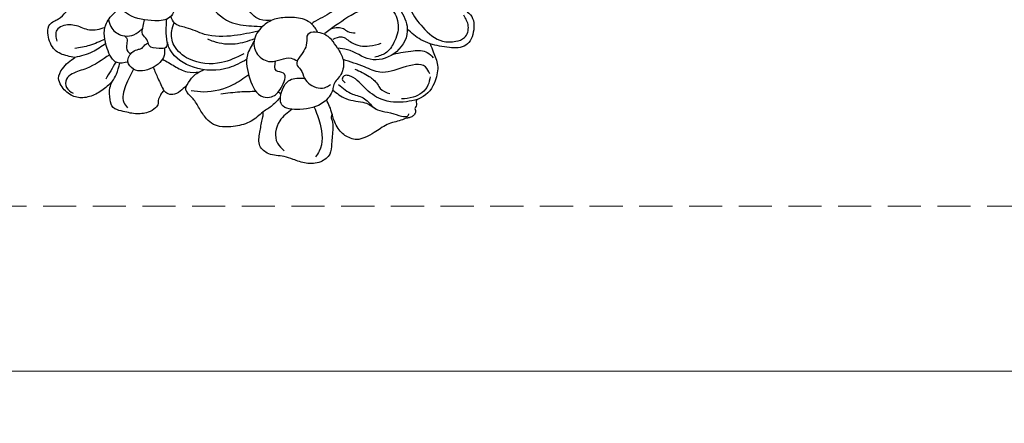
# Model space of a CAD drawing. Units: millimetres. Extents: x 2122 to 3382, y 2080 to 2971.
# Drawn here: x 2858 to 3047, y 2266 to 2343 of the extents above; entities that cross this region are included whole.
import ezdxf

# ---------------------------------------------------------------- set-up
doc = ezdxf.new("R2010")
doc.units = ezdxf.units.MM
doc.linetypes.add('HIDDEN', pattern=[9.525, 6.35, -3.175])
doc.layers.add('2018-圖筆規範-輪廓線', color=8, linetype='Continuous')
doc.layers.add('H-08.木作(細線)', color=8, linetype='Continuous')
doc.styles.add('新細明體', font='txt')
doc.dimstyles.new('3', dxfattribs={"dimtxt": 7.5, "dimasz": 2.25, "dimexe": 1.5, "dimexo": 1.5, "dimgap": 0.9, "dimtad": 2, "dimdec": 0, "dimtxsty": '新細明體', "dimblk": 'ARCHTICK', "dimcen": 5, "dimclrd": 8, "dimclre": 8, "dimclrt": 4, "dimadec": 0, "dimazin": 0, "dimtfac": 1, "dimtdec": 0, "dimtix": 1, "dimtmove": 2, "dimatfit": 3, "dimldrblk": 'OPEN90', "dimfxl": 1.25, "dimlwd": 9, "dimlwe": 9, "dimarcsym": 0})

# ---------------------------------------------------------------- blocks, each defined once
blk = doc.blocks.new('SE-21223-1.3')
at = {"layer": '2018-圖筆規範-輪廓線'}
for points in [[(76759.3, 74798.97), (76757.94, 74797.68), (76755.26, 74797.93), (76754.09, 74799.14), (76753.5, 74799.31), (76752.79, 74799.22), (76752.58, 74798.76), (76752.12, 74797.84), (76749.06, 74797.34), (76746.71, 74797.59), (76745.67, 74797.59), (76745.63, 74797.21), (76746.51, 74796.25), (76747.43, 74793.03), (76745.92, 74790.1), (76742.78, 74789.64), (76739.09, 74790.35)], [(76670.96, 74787.75), (76669.54, 74788.03), (76667.16, 74789.19), (76665.83, 74792.04), (76665.99, 74793.79), (76667.12, 74794.8), (76667.87, 74795.17), (76669.22, 74796.43), (76670.7, 74797.77)], [(76739.09, 74790.35), (76739.68, 74788.8), (76740.51, 74786.29), (76740.03, 74783.28), (76737.15, 74779.93), (76736.4, 74779.34), (76736.48, 74778.94), (76736.17, 74777.95)], [(76678.14, 74783.12), (76676.12, 74781.4), (76673.79, 74780.25), (76672.52, 74780.01), (76670.25, 74780.52), (76668.34, 74782.39), (76667.87, 74783.72), (76668.59, 74785.59), (76670.96, 74787.75)], [(76692.49, 74782.48), (76691.48, 74781.53), (76690.1, 74780.71), (76688.88, 74780.75), (76688.28, 74781.15), (76687.99, 74781.29), (76687.85, 74781.19), (76687.38, 74780.53), (76686.97, 74779.47), (76686.92, 74778.9), (76686.43, 74778.07), (76685.02, 74777.24), (76682.57, 74776.95), (76679.88, 74777.49), (76678.3, 74778.16), (76677.76, 74779.61), (76677.69, 74781.95), (76678.14, 74783.12)], [(76707.06, 74777.33), (76704.75, 74775.52), (76701.79, 74774.55), (76699.89, 74774.41), (76697.57, 74774.89), (76696.22, 74775.99), (76694.84, 74777.98), (76693.63, 74779.83), (76692.53, 74781.04), (76692.25, 74781.71), (76692.5, 74782.49)], [(76736.17, 74777.95), (76736.25, 74777.21), (76735.86, 74776.58), (76735.19, 74776.21), (76734.58, 74776.1), (76733.49, 74775.69), (76732.21, 74775.34), (76730.82, 74774.87), (76728.38, 74773.34), (76726.56, 74772.4), (76725.01, 74771.99), (76723.82, 74772.25), (76721.86, 74773.58), (76721.06, 74774.75), (76720.56, 74775.94), (76720.28, 74776.9)], [(76720.28, 74776.9), (76720.13, 74776.35), (76720.28, 74775.63), (76720.43, 74774.14), (76720.19, 74771.16), (76719.84, 74769.22), (76718.11, 74767.75), (76715.3, 74767.47), (76712.81, 74768.2), (76711.08, 74768.73), (76708.13, 74769.29), (76706.46, 74770.77), (76706.44, 74773.4), (76706.9, 74775.79), (76707.02, 74776.35), (76707.06, 74777.24), (76707.06, 74777.33)]]:
    blk.add_spline(points, degree=3, dxfattribs=at)
at = {"layer": 'H-08.木作(細線)'}
for points in [[(76678.16, 74810.29), (76682.91, 74808.35), (76688.33, 74804.95), (76690.47, 74800.27), (76690.07, 74796.79), (76689.2, 74795.46), (76686.32, 74794.79), (76681.24, 74795.99), (76678.76, 74798.4), (76678.03, 74801.6)], [(76715.41, 74810.06), (76717.91, 74809.41), (76720.62, 74805.71), (76721.66, 74800.42), (76720.46, 74796.8), (76717.09, 74794.71), (76716.26, 74794.13)], [(76721.56, 74810.09), (76731.6, 74803.64), (76733.95, 74800.07), (76735.32, 74796.88), (76737.68, 74793.54), (76741.48, 74790.88), (76743.98, 74790.85), (76745.68, 74791.56), (76746.4, 74793.77), (76745.53, 74795.85)], [(76697.96, 74808.46), (76696.16, 74807.3), (76694.81, 74803.79), (76696.48, 74798.5), (76700.71, 74794.59), (76704.85, 74793.79), (76706.93, 74793.67)], [(76719.98, 74796.35), (76723.54, 74798.64), (76726.44, 74800.12), (76730.33, 74799.76), (76733.55, 74796.55), (76734.71, 74792.77), (76732.1, 74788.44), (76727.6, 74787.4), (76723.22, 74789.24), (76721.33, 74789.52)], [(76708.78, 74794.89), (76706.45, 74795.05), (76705.02, 74795.96), (76703.78, 74797.39), (76702.42, 74798.86)], [(76681.17, 74786.87), (76679.06, 74786.75), (76677.18, 74789.46), (76676.91, 74794.03), (76677.54, 74795.16), (76679.6, 74797.25)], [(76718.87, 74792.38), (76720.97, 74793.91), (76726, 74796.88), (76731.59, 74797.04), (76732.96, 74793.95), (76732.15, 74790.61), (76730.54, 74788.6), (76728.49, 74787.79)], [(76677.41, 74794.97), (76678.06, 74793.34), (76680.11, 74791.96), (76681.87, 74791.96), (76683.45, 74792.85), (76683.96, 74793.27)], [(76688.71, 74790.63), (76688.44, 74789.67), (76687.14, 74789.48), (76685.24, 74790.03), (76684.8, 74791.19), (76683.94, 74792.24), (76684.08, 74793.76), (76684.32, 74794.95)], [(76703.9, 74787.35), (76700.49, 74785.78), (76693.73, 74785.87), (76689.25, 74789.18), (76688.49, 74793.5), (76688.61, 74795.1)], [(76706.14, 74792.8), (76701.54, 74791.94), (76695.83, 74792.18), (76692.31, 74793.46), (76690.1, 74794.31), (76689.38, 74795.63)], [(76717.57, 74792.55), (76716.37, 74794.21), (76715.01, 74795.01), (76711.87, 74795.41), (76709.25, 74795.07), (76706.93, 74793.67), (76705.32, 74790.89), (76706.01, 74788.33), (76708.47, 74786.96), (76712.45, 74787.6), (76713.62, 74787.08)], [(76676.72, 74793.44), (76673.78, 74793), (76671.26, 74793.82), (76668.55, 74793.78), (76667.49, 74793), (76667.54, 74790.84)], [(76703.36, 74788.42), (76699.09, 74786.76), (76692.84, 74787.46), (76690, 74790.06), (76689.54, 74792.87), (76690.01, 74794.42)], [(76721.33, 74789.52), (76720.15, 74791.18), (76717.07, 74792.59), (76715.62, 74792.15), (76715.41, 74790.53), (76713.92, 74787.62), (76713.51, 74786.44), (76714.24, 74785.43), (76715.01, 74783.77), (76716.06, 74782.56), (76719.22, 74782.08), (76719.99, 74782.56)], [(76720.07, 74793.25), (76721.43, 74793.5), (76722.45, 74793.28), (76723.32, 74792.73), (76724.74, 74792.47)], [(76739.09, 74790.35), (76737.31, 74791.15), (76734.71, 74793.21)], [(76676.7, 74791.25), (76673.81, 74790.05), (76670.99, 74789.49)], [(76680.46, 74791.89), (76680.93, 74791.36), (76680.91, 74790.37), (76681.1, 74788.9), (76681.72, 74788.47)], [(76705.4, 74791.29), (76701.69, 74790.32), (76697.62, 74790.78), (76696.45, 74791.24)], [(76705.31, 74790.8), (76704.06, 74788.25), (76704.54, 74783.63), (76707.1, 74780.19), (76708.68, 74780.19), (76710.5, 74781.89), (76710.99, 74784.73), (76709.61, 74785.21), (76709.47, 74787.07)], [(76720.47, 74791.23), (76722.13, 74791.71), (76723.98, 74790.62), (76727.49, 74789.98), (76729.71, 74790.46)], [(76676.89, 74790.42), (76674.36, 74788.81), (76670.96, 74787.75)], [(76688.13, 74789.51), (76688.08, 74788.13), (76685.79, 74785.76), (76682.2, 74785.51), (76681.15, 74786.97), (76682.12, 74788.85), (76683.17, 74789.32), (76683.86, 74789.56), (76684.36, 74790.14), (76685.05, 74790.48)], [(76721.33, 74789.52), (76722.38, 74787.33), (76721.97, 74784.5), (76720.64, 74782.56), (76720.4, 74781.55), (76718.65, 74779.16), (76714.12, 74777.79), (76710.64, 74778.68), (76710.64, 74781.27), (76712.18, 74783.41), (76715.01, 74783.77)], [(76732.04, 74788.4), (76735.86, 74789.03), (76738.53, 74788.71), (76739.66, 74787.7)], [(76677.65, 74788.28), (76673.21, 74785.65), (76670.47, 74784.59), (76669.39, 74783.6), (76669.39, 74781.97), (76670.65, 74780.89)], [(76687.78, 74787.41), (76690.09, 74786.08), (76692.49, 74784.99), (76694.79, 74784.94)], [(76739.01, 74784.62), (76738.2, 74785.92), (76733.87, 74785.8), (76729.46, 74784.91), (76726.51, 74785.92), (76722.38, 74787.33)], [(76678.82, 74786.86), (76676.89, 74783.56)], [(76678.14, 74783.12), (76678.94, 74784.54), (76679.57, 74786.66)], [(76682.2, 74785.51), (76680.71, 74782.32), (76680.34, 74779.11), (76681.07, 74778.11)], [(76686, 74785.87), (76686.9, 74783.76), (76688.03, 74781.36)], [(76692.5, 74782.49), (76693.69, 74784.14), (76695.67, 74785.41)], [(76724.66, 74785.52), (76727.41, 74784.1), (76728.96, 74782.64), (76729.53, 74781.79), (76731.37, 74780.81)], [(76704.3, 74784.41), (76701.29, 74782.5), (76695.68, 74781.12), (76693.26, 74781.33)], [(76736.64, 74779.67), (76734.54, 74779.25), (76729.7, 74779.74), (76726.5, 74781.96), (76723.46, 74784.26), (76722.61, 74784.21), (76722.23, 74783.6), (76722.77, 74782.91)], [(76739.09, 74784.04), (76738.66, 74782.4), (76735.81, 74780.12), (76733.6, 74779.79)], [(76720.39, 74781.53), (76722.91, 74779.87), (76724.84, 74779.38), (76726.59, 74779.05), (76728.66, 74777.89)], [(76721.53, 74782.57), (76724.19, 74780.73), (76726.52, 74779.83), (76728.27, 74778.16), (76732.11, 74776.93), (76734.97, 74776.89), (76734.97, 74776.93)], [(76705.73, 74781.19), (76702.62, 74781.11), (76698.96, 74780.68)], [(76710.4, 74780.16), (76708.8, 74778.51), (76707.06, 74777.33)], [(76710.49, 74780.72), (76710.22, 74780.99), (76709.97, 74781.11)], [(76720.28, 74776.9), (76719.82, 74778.35), (76719.2, 74779.63)], [(76712.63, 74777.8), (76710.25, 74775.6), (76709.8, 74771.3), (76711.12, 74769.86)], [(76716.86, 74778.23), (76717.99, 74774.98), (76717.81, 74769.77), (76717.11, 74768.7)]]:
    blk.add_spline(points, degree=3, dxfattribs=at)
blk = doc.blocks.new('_ArchTick')
at = {"color": 0, "linetype": 'ByBlock', "const_width": 0.15}
blk.add_lwpolyline([(-0.5, -0.5), (0.5, 0.5)], dxfattribs=at)
blk = doc.blocks.new('*D20')
at = {"color": 8, "linetype": 'HIDDEN', "lineweight": 9, "transparency": 16777216}
for p, q in [((2757.71, 2495.76), (3151.19, 2495.76)), ((2757.71, 2307.26), (3151.19, 2307.26))]:
    blk.add_line(p, q, dxfattribs=at)
at = {"color": 8, "lineweight": 9, "transparency": 16777216}
blk.add_line((3149.69, 2495.76), (3149.69, 2307.26), dxfattribs=at)
at = {"layer": 'DEFPOINTS', "color": 0, "transparency": 16777216}
for p in [(2756.21, 2495.76), (2756.21, 2307.26), (3149.69, 2307.26)]:
    blk.add_point(p, dxfattribs=at)
at = {"color": 8, "lineweight": 9, "transparency": 16777216, "xscale": 2.25, "yscale": 2.25, "zscale": 2.25}
for p, rotation in [((3149.69, 2495.76), 90), ((3149.69, 2307.26), 270)]:
    blk.add_blockref('_ArchTick', p, dxfattribs=dict(at, rotation=rotation))
at = {"color": 4, "transparency": 16777216, "insert": (3154.76, 2401.51), "char_height": 7.5, "attachment_point": 5, "rotation": 90, "style": '新細明體'}
blk.add_mtext('188', dxfattribs=at)
blk = doc.blocks.new('_Open90')
at = {"color": 0, "linetype": 'ByBlock', "lineweight": -2}
for p, q in [((0, 0), (-1, 0)), ((-0.5, 0.5), (0, 0)), ((0, 0), (-0.5, -0.5))]:
    blk.add_line(p, q, dxfattribs=at)
blk = doc.blocks.new('*D21')
at = {"color": 8, "linetype": 'HIDDEN', "lineweight": 9, "transparency": 16777216}
for p, q in [((2381.87, 2422.06), (2381.87, 2274.13)), ((3121.65, 2422.06), (3121.65, 2274.13))]:
    blk.add_line(p, q, dxfattribs=at)
at = {"color": 8, "lineweight": 9, "transparency": 16777216}
blk.add_line((3121.65, 2275.63), (2381.87, 2275.63), dxfattribs=at)
at = {"layer": 'DEFPOINTS', "color": 0, "transparency": 16777216}
for p in [(2381.87, 2423.56), (3121.65, 2423.56), (2381.87, 2275.63)]:
    blk.add_point(p, dxfattribs=at)
at = {"color": 8, "lineweight": 9, "transparency": 16777216, "xscale": 2.25, "yscale": 2.25, "zscale": 2.25, "rotation": 180}
blk.add_blockref('_ArchTick', (2381.87, 2275.63), dxfattribs=at)
at = {"color": 8, "lineweight": 9, "transparency": 16777216, "xscale": 2.25, "yscale": 2.25, "zscale": 2.25}
blk.add_blockref('_ArchTick', (3121.65, 2275.63), dxfattribs=at)
at = {"color": 4, "transparency": 16777216, "insert": (2751.76, 2270.56), "char_height": 7.5, "attachment_point": 5, "style": '新細明體'}
blk.add_mtext('740', dxfattribs=at)

msp = doc.modelspace()

# ---------------------------------------------------------------- block references
msp.add_blockref('SE-21223-1.3', (-73802.4, -72451.93))

# ---------------------------------------------------------------- dimensions: what is measured, and where the dimension line sits
at = {"color": 7}
dim = msp.add_linear_dim(base=(3149.6886, 2307.26), p1=(2756.2118, 2495.7573), p2=(2756.2118, 2307.26), angle=90, dimstyle='3', dxfattribs=at)
dim.commit()
dim.dimension.update_dxf_attribs({"geometry": '*D20', "text_midpoint": (3154.7637, 2401.5086)})
dim = msp.add_linear_dim(base=(2381.87, 2275.63), p1=(3121.65, 2423.56), p2=(2381.87, 2423.56), dimstyle='3', dxfattribs=at)
dim.commit()
dim.dimension.update_dxf_attribs({"geometry": '*D21', "text_midpoint": (2751.76, 2270.56)})

doc.saveas('drawing.dxf')
